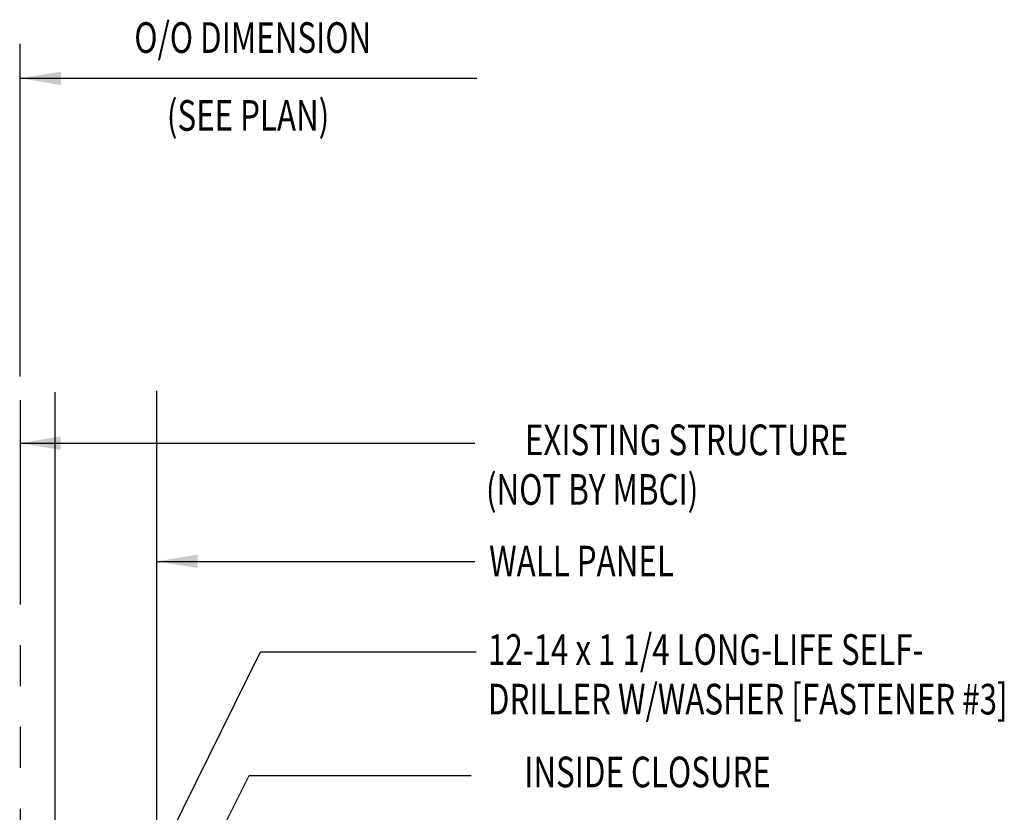
# Model space of a CAD drawing. Extents: x 7.2 to 35.2, y 13.1 to 41.7.
# Drawn here: x 15.9 to 27.9, y 32 to 41.7 of the extents above; entities that cross this region are included whole.
import ezdxf
from ezdxf.enums import TextEntityAlignment as Align

# ---------------------------------------------------------------- set-up
doc = ezdxf.new("R2010")
doc.units = 0
doc.header["$LTSCALE"] = 4
doc.header["$MEASUREMENT"] = 0
doc.linetypes.add('PHANTOM', pattern=[2.5, 1.25, -0.25, 0.25, -0.25, 0.25, -0.25])
doc.layers.get('0').update_dxf_attribs({"linetype": 'CONTINUOUS'})
for name, color, linetype in [('DIM-DETAIL', 7, 'CONTINUOUS'), ('PANEL', 11, 'CONTINUOUS'), ('STLA', 12, 'CONTINUOUS'), ('TEXT', 2, 'CONTINUOUS'), ('TRIM', 6, 'CONTINUOUS')]:
    doc.layers.add(name, color=color, linetype=linetype)
doc.styles.add('TEXT1', font='ROMANS.shx', dxfattribs={"width": 0.75, "height": 0.375})
doc.dimstyles.new('DETAIL$7', dxfattribs={"dimscale": 4, "dimtxt": 0.09375, "dimasz": 0.125, "dimexe": 0.0625, "dimexo": 0.125, "dimgap": 0.0625, "dimtad": 1, "dimdec": 4, "dimzin": 3, "dimdsep": 46, "dimlunit": 4, "dimtxsty": 'TEXT1', "dimblk": 'ARCHTICK', "dimcen": 0.0625, "dimclrd": 7, "dimclre": 7, "dimclrt": 2, "dimadec": 0, "dimazin": 0, "dimtfac": 0.59375, "dimtdec": 4, "dimtmove": 2, "dimatfit": 3, "dimfxl": 0, "dimfrac": 2, "dimtolj": 1, "dimtzin": 3, "dimarcsym": 0})

# ---------------------------------------------------------------- blocks, each defined once
blk = doc.blocks.new('_ArchTick')
at = {"color": 0, "linetype": 'ByBlock', "const_width": 0.15}
blk.add_lwpolyline([(-0.5, -0.5), (0.5, 0.5)], dxfattribs=at)
blk = doc.blocks.new('FD-F3')
at = {"layer": 'TEXT', "style": 'TEXT1', "width": 0.75}
for s, p in [('12-14 x 1 1/4 LONG-LIFE SELF-', (0.0047, -0.0408)), ('DRILLER W/WASHER [FASTENER #3]', (0.0047, -0.1926))]:
    blk.add_text(s, height=0.09375, dxfattribs=at).set_placement(p)
blk.add_attdef('(QUANTITY)', (0.0047, -0.3444), '', height=0.0938, dxfattribs=at)

msp = doc.modelspace()

# ---------------------------------------------------------------- linework, layer by layer
at = {"layer": 'DIM-DETAIL'}
msp.add_line((15.90279, 37.36651), (15.90279, 41.43511), dxfattribs=at)
at = {"layer": 'PANEL'}
for p, q in [((16.32637, 37.17346), (16.32637, 27.44763)), ((17.57637, 27.44763), (17.57637, 37.19077))]:
    msp.add_line(p, q, dxfattribs=at)
at = {"layer": 'STLA', "color": 8, "linetype": 'PHANTOM', "ltscale": 0.5}
msp.add_line((15.90279, 37.0765), (15.90279, 13.31422), dxfattribs=at)

# ---------------------------------------------------------------- block references
at = {"layer": 'TEXT', "xscale": 4, "yscale": 4, "zscale": 4}
msp.add_blockref('FD-F3', (21.60923, 33.99998), dxfattribs=at)

# ---------------------------------------------------------------- texts
at = {"layer": 'TEXT', "style": 'TEXT1', "width": 0.75}
for s, p in [('EXISTING STRUCTURE', (26.03745, 36.40299)), ('INSIDE CLOSURE', (25.09139, 32.33796))]:
    msp.add_text(s, height=0.375, dxfattribs=at).set_placement(p, align=Align.RIGHT)
for s, p in [('(NOT BY MBCI)', (21.60349, 35.79585)), ('WALL PANEL', (21.6427, 34.919))]:
    msp.add_text(s, height=0.375, dxfattribs=at).set_placement(p)
at = {"layer": 'TRIM', "color": 2, "style": 'TEXT1', "width": 0.75}
for s, p in [('O/O DIMENSION', (17.29883, 41.32589)), ('(SEE PLAN)', (17.69801, 40.37281))]:
    msp.add_text(s, height=0.375, dxfattribs=at).set_placement(p)

# ---------------------------------------------------------------- leaders
at = {"layer": 'TEXT'}
for points in [[(15.89616, 36.54977), (19.93979, 36.54977), (21.46839, 36.54977)], [(17.57637, 35.10331), (19.93979, 35.10331), (21.46839, 35.10331)], [(16.49172, 29.22614), (18.84233, 33.99567), (21.4853, 33.99567)], [(17.20444, 29.48549), (18.70584, 32.48278), (21.42326, 32.48278)]]:
    msp.add_leader(points, dimstyle='DETAIL$7', dxfattribs=at)
at = {"layer": 'TRIM'}
msp.add_leader([(15.90279, 41.01492), (18.0216, 41.01492), (21.49225, 41.01492)], dimstyle='DETAIL$7', dxfattribs=at)

doc.saveas('drawing.dxf')
